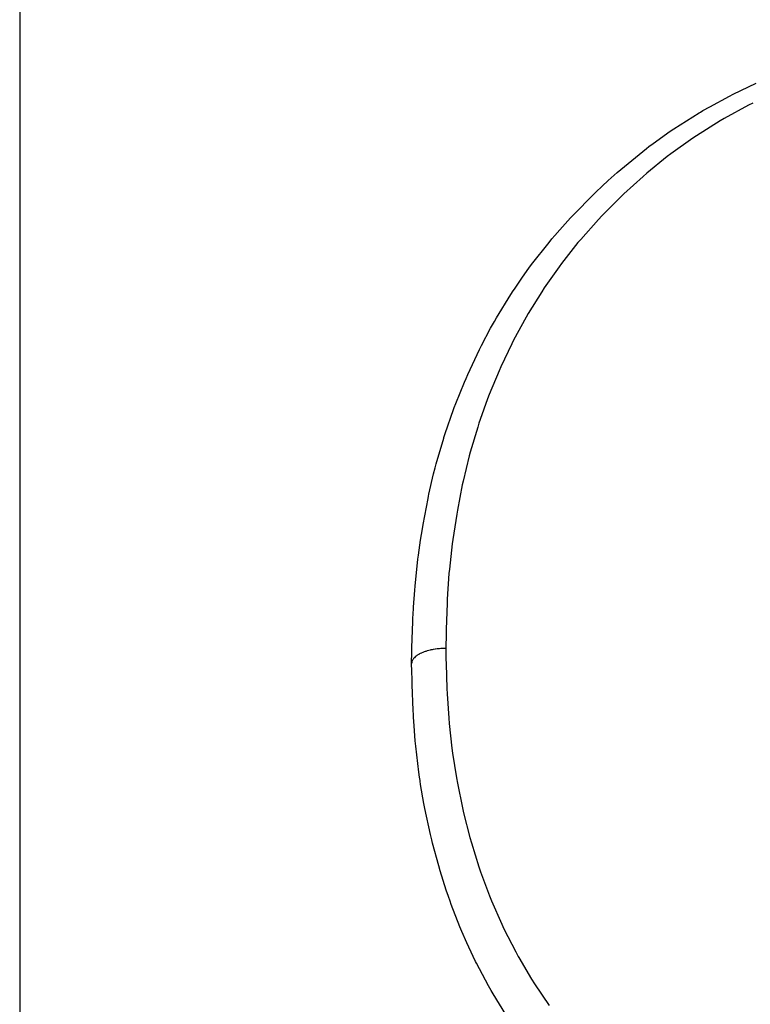
# Model space of a CAD drawing. Extents: x -54 to 966, y -572 to 292.
# Drawn here: x 14 to 21, y -50 to -40 of the extents above; entities that cross this region are included whole.
import ezdxf

# ---------------------------------------------------------------- set-up
doc = ezdxf.new("R2010")
doc.units = 0
doc.linetypes.add('DASHED', pattern=[11.05, 8.7, -2.35])
doc.layers.get('0').update_dxf_attribs({"linetype": 'CONTINUOUS'})
doc.layers.add('NEVIDI', color=4, linetype='DASHED')

msp = doc.modelspace()

# ---------------------------------------------------------------- linework, layer by layer
at = {"color": 2}
for p, q in [((20.99782, -40.907978), (21.232512, -40.795454)), ((20.756054, -41.037276), (20.958061, -40.928292)), ((20.958061, -40.928292), (20.99782, -40.907978)), ((20.388562, -41.263417), (20.647295, -41.100211)), ((20.647295, -41.100211), (20.660599, -41.092343)), ((20.660599, -41.092343), (20.686416, -41.077211)), ((20.686416, -41.077211), (20.756054, -41.037276)), ((20.17534, -41.413897), (20.350449, -41.28921)), ((20.350449, -41.28921), (20.388562, -41.263417)), ((20.132029, -41.446346), (20.17534, -41.413897)), ((19.842962, -41.680226), (20.068622, -41.495037)), ((20.068622, -41.495037), (20.107175, -41.465262)), ((20.107175, -41.465262), (20.132029, -41.446346)), ((19.714349, -41.794413), (19.805581, -41.712758)), ((19.805581, -41.712758), (19.842962, -41.680226)), ((19.651611, -41.852439), (19.714349, -41.794413)), ((19.358947, -42.143692), (19.560014, -41.939921)), ((19.560014, -41.939921), (19.594527, -41.906572)), ((19.594527, -41.906572), (19.645001, -41.858642)), ((19.645001, -41.858642), (19.651611, -41.852439)), ((19.326721, -42.177982), (19.358947, -42.143692)), ((19.216139, -42.299731), (19.326721, -42.177982)), ((19.165363, -42.357999), (19.216139, -42.299731)), ((18.926884, -42.656816), (19.105423, -42.428963)), ((19.105423, -42.428963), (19.135017, -42.393617)), ((19.135017, -42.393617), (19.165363, -42.357999)), ((18.832849, -42.787839), (18.899242, -42.694509)), ((18.899242, -42.694509), (18.926884, -42.656816)), ((18.74936, -42.91101), (18.832849, -42.787839)), ((18.714784, -42.963981), (18.738971, -42.926804)), ((18.738971, -42.926804), (18.74936, -42.91101)), ((18.567598, -43.203476), (18.714784, -42.963981)), ((18.50614, -43.311333), (18.545386, -43.241855)), ((18.545386, -43.241855), (18.567598, -43.203476)), ((18.411193, -43.489466), (18.50614, -43.311333)), ((18.271583, -43.784128), (18.390785, -43.529884)), ((18.390785, -43.529884), (18.401123, -43.509306)), ((18.401123, -43.509306), (18.411193, -43.489466)), ((18.148586, -44.08446), (18.236865, -43.864632)), ((18.236865, -43.864632), (18.25372, -43.825156)), ((18.25372, -43.825156), (18.271583, -43.784128)), ((18.040263, -44.390035), (18.126034, -44.144423)), ((18.126034, -44.144423), (18.132867, -44.126079)), ((18.132867, -44.126079), (18.148586, -44.08446)), ((17.947483, -44.701034), (18.023926, -44.440684)), ((18.023926, -44.440684), (18.026619, -44.432231)), ((18.026619, -44.432231), (18.040263, -44.390035)), ((17.920436, -44.80545), (17.93616, -44.743785)), ((17.93616, -44.743785), (17.947483, -44.701034)), ((17.872185, -45.014018), (17.920436, -44.80545)), ((17.812299, -45.326093), (17.863113, -45.05702)), ((17.863113, -45.05702), (17.867739, -45.034922)), ((17.867739, -45.034922), (17.872185, -45.014018)), ((17.786609, -45.484769), (17.804907, -45.369899)), ((17.804907, -45.369899), (17.812299, -45.326093)), ((17.764557, -45.639465), (17.786609, -45.484769)), ((17.729349, -45.957356), (17.759014, -45.682186)), ((17.759014, -45.682186), (17.764326, -45.641205)), ((17.764326, -45.641205), (17.764557, -45.639465)), ((17.725799, -45.999174), (17.729349, -45.957356)), ((17.713805, -46.172976), (17.725799, -45.999174)), ((17.709505, -46.255222), (17.713805, -46.172976)), ((17.706633, -46.319919), (17.708492, -46.276999)), ((17.708492, -46.276999), (17.709505, -46.255222)), ((17.698116, -46.591694), (17.706633, -46.319919)), ((17.697129, -46.633882), (17.698116, -46.591694)), ((17.694559, -46.751785), (17.697129, -46.633882)), ((17.694526, -46.753342), (17.694535, -46.752952)), ((17.696393, -46.82936), (17.694526, -46.753337)), ((17.694535, -46.752952), (17.694559, -46.751785)), ((17.698739, -46.919668), (17.696393, -46.82936)), ((17.700151, -46.969676), (17.698739, -46.919668)), ((17.709954, -47.229999), (17.700151, -46.969676)), ((17.71255, -47.280813), (17.709954, -47.229999)), ((17.713767, -47.302901), (17.71255, -47.280813)), ((17.719391, -47.393648), (17.713767, -47.302901)), ((17.731555, -47.547726), (17.719391, -47.393648)), ((17.736456, -47.599824), (17.731555, -47.547726)), ((17.768048, -47.867898), (17.736456, -47.599824)), ((17.775366, -47.919488), (17.768048, -47.867898)), ((17.780652, -47.955088), (17.775366, -47.919488)), ((17.781444, -47.960315), (17.780652, -47.955088)), ((17.786859, -47.995325), (17.781444, -47.960315)), ((17.820063, -48.188133), (17.786859, -47.995325)), ((17.83008, -48.2405), (17.820063, -48.188133)), ((17.888218, -48.508942), (17.83008, -48.2405)), ((17.891604, -48.523105), (17.888218, -48.508942)), ((17.900923, -48.561405), (17.891604, -48.523105)), ((17.91002, -48.597888), (17.900923, -48.561405)), ((17.97248, -48.828202), (17.91002, -48.597888)), ((17.987788, -48.88011), (17.97248, -48.828202)), ((18.050641, -49.078313), (17.987788, -48.88011)), ((18.07293, -49.143593), (18.050641, -49.078313)), ((18.090609, -49.193745), (18.07293, -49.143593)), ((18.101826, -49.224861), (18.090609, -49.193745)), ((18.190961, -49.455091), (18.101826, -49.224861)), ((18.211164, -49.503564), (18.190961, -49.455091)), ((18.262267, -49.62093), (18.211164, -49.503564)), ((18.327864, -49.761774), (18.262267, -49.62093)), ((18.351546, -49.810201), (18.327864, -49.761774)), ((18.360137, -49.827472), (18.351546, -49.810201)), ((18.484814, -50.062403), (18.360137, -49.827472)), ((18.512121, -50.110383), (18.484814, -50.062403)), ((18.53129, -50.143405), (18.512121, -50.110383)), ((18.662873, -50.356956), (18.53129, -50.143405))]:
    msp.add_line(p, q, dxfattribs=at)
at = {"layer": 'NEVIDI', "color": 7, "linetype": 'CONTINUOUS'}
for p, q in [((13.668885, -37.356734), (13.668885, -64.470835)), ((21.155568, -41.021866), (20.904209, -41.158377)), ((21.199331, -40.999759), (21.155568, -41.021866)), ((20.863199, -41.182264), (20.619653, -41.334478)), ((20.904209, -41.158377), (20.863199, -41.182264)), ((20.619653, -41.334478), (20.583535, -41.358669)), ((20.583535, -41.358669), (20.356003, -41.521449)), ((20.356003, -41.521449), (20.31993, -41.548969)), ((20.31993, -41.548969), (20.109054, -41.719815)), ((20.109054, -41.719815), (20.071183, -41.75236)), ((20.071183, -41.75236), (19.87441, -41.931058)), ((19.87441, -41.931058), (19.835978, -41.96788)), ((19.835978, -41.96788), (19.648359, -42.156971)), ((19.612997, -42.194452), (19.431066, -42.3984)), ((19.648359, -42.156971), (19.612997, -42.194452)), ((19.402603, -42.432212), (19.233662, -42.645859)), ((19.431066, -42.3984), (19.402603, -42.432212)), ((19.233662, -42.645859), (19.20853, -42.679722)), ((19.20853, -42.679722), (19.056263, -42.897618)), ((19.031439, -42.935345), (18.892615, -43.159239)), ((19.056263, -42.897618), (19.031439, -42.935345)), ((18.869674, -43.198602), (18.742428, -43.431731)), ((18.892615, -43.159239), (18.869674, -43.198602)), ((18.742428, -43.431731), (18.72317, -43.46949)), ((18.72317, -43.46949), (18.609551, -43.708503)), ((18.592012, -43.748158), (18.491581, -43.992068)), ((18.609551, -43.708503), (18.592012, -43.748158)), ((18.475396, -44.034373), (18.398979, -44.247874)), ((18.491581, -43.992068), (18.475396, -44.034373)), ((18.398979, -44.247874), (18.386284, -44.285907)), ((18.372964, -44.326727), (18.296555, -44.582981)), ((18.386284, -44.285907), (18.372964, -44.326727)), ((18.286026, -44.621919), (18.223442, -44.879343)), ((18.296555, -44.582981), (18.286026, -44.621919)), ((18.214678, -44.919653), (18.164535, -45.177507)), ((18.223442, -44.879343), (18.214678, -44.919653)), ((18.164535, -45.177507), (18.1572, -45.219896)), ((18.1572, -45.219896), (18.117325, -45.479277)), ((18.117325, -45.479277), (18.111547, -45.522392)), ((18.111547, -45.522392), (18.082031, -45.784047)), ((18.082031, -45.784047), (18.07812, -45.827303)), ((18.07812, -45.827303), (18.0602, -46.091501)), ((18.058135, -46.134824), (18.04909, -46.400551)), ((18.0602, -46.091501), (18.058135, -46.134824)), ((18.048008, -46.444403), (18.044617, -46.598301)), ((18.04909, -46.400551), (18.048008, -46.444403)), ((17.720971, -46.694314), (17.715157, -46.70098)), ((17.722634, -46.692563), (17.720971, -46.694314)), ((17.729859, -46.685574), (17.722634, -46.692563)), ((17.730857, -46.684677), (17.729859, -46.685574)), ((17.739305, -46.677604), (17.730857, -46.684677)), ((17.741546, -46.675866), (17.739305, -46.677604)), ((17.748177, -46.671005), (17.741546, -46.675866)), ((17.754213, -46.666901), (17.748177, -46.671005)), ((17.759513, -46.663515), (17.754213, -46.666901)), ((17.767451, -46.658777), (17.759513, -46.663515)), ((17.770016, -46.657323), (17.767451, -46.658777)), ((17.78268, -46.650627), (17.770016, -46.657323)), ((17.783016, -46.650459), (17.78268, -46.650627)), ((17.794934, -46.644815), (17.783016, -46.650459)), ((17.798239, -46.643346), (17.794934, -46.644815)), ((17.80957, -46.638597), (17.798239, -46.643346)), ((17.815796, -46.636161), (17.80957, -46.638597)), ((17.822931, -46.633508), (17.815796, -46.636161)), ((17.833605, -46.629793), (17.822931, -46.633508)), ((17.838864, -46.628068), (17.833605, -46.629793)), ((17.852932, -46.623769), (17.838864, -46.628068)), ((17.853359, -46.623645), (17.852932, -46.623769)), ((17.870538, -46.618981), (17.853359, -46.623645)), ((17.872487, -46.618489), (17.870538, -46.618981)), ((17.886106, -46.615247), (17.872487, -46.618489)), ((17.893387, -46.613651), (17.886106, -46.615247)), ((17.904227, -46.611444), (17.893387, -46.613651)), ((17.914491, -46.609533), (17.904227, -46.611444)), ((17.920693, -46.60846), (17.914491, -46.609533)), ((17.936428, -46.606003), (17.920693, -46.60846)), ((17.939557, -46.605558), (17.936428, -46.606003)), ((17.956809, -46.603357), (17.939557, -46.605558)), ((17.958752, -46.603135), (17.956809, -46.603357)), ((17.976107, -46.601382), (17.958752, -46.603135)), ((17.981536, -46.600916), (17.976107, -46.601382)), ((17.993928, -46.599999), (17.981536, -46.600916)), ((18.00469, -46.599363), (17.993928, -46.599999)), ((18.013449, -46.598956), (18.00469, -46.599363)), ((18.0277, -46.598502), (18.013449, -46.598956)), ((18.031456, -46.598425), (18.0277, -46.598502)), ((18.044617, -46.598299), (18.031456, -46.598425)), ((18.044617, -46.598299), (18.047211, -46.703961)), ((17.694617, -46.750008), (17.694555, -46.751792)), ((17.69517, -46.744016), (17.694617, -46.750008)), ((17.695665, -46.740914), (17.69517, -46.744016)), ((17.697251, -46.734105), (17.695665, -46.740914)), ((17.697473, -46.733338), (17.697251, -46.734105)), ((17.700709, -46.724405), (17.697473, -46.733338)), ((17.701049, -46.723626), (17.700709, -46.724405)), ((17.704332, -46.716977), (17.701049, -46.723626)), ((17.706099, -46.71388), (17.704332, -46.716977)), ((17.709726, -46.708226), (17.706099, -46.71388)), ((17.712985, -46.703736), (17.709726, -46.708226)), ((17.715157, -46.70098), (17.712985, -46.703736)), ((18.047211, -46.703961), (18.048597, -46.756838)), ((18.048597, -46.756838), (18.057127, -47.008954)), ((18.057127, -47.008954), (18.05956, -47.062179)), ((18.05956, -47.062179), (18.075711, -47.314964)), ((18.075711, -47.314964), (18.080228, -47.367908)), ((18.080228, -47.367908), (18.107715, -47.620713)), ((18.107715, -47.620713), (18.11478, -47.674007)), ((18.11478, -47.674007), (18.154436, -47.926809)), ((18.154436, -47.926809), (18.164123, -47.980227)), ((18.164123, -47.980227), (18.216332, -48.233383)), ((18.216332, -48.233383), (18.228677, -48.286716)), ((18.228677, -48.286716), (18.293572, -48.539035)), ((18.293572, -48.539035), (18.308506, -48.591712)), ((18.308506, -48.591712), (18.385897, -48.840449)), ((18.385897, -48.840449), (18.403518, -48.89228)), ((18.403518, -48.89228), (18.494113, -49.136742)), ((18.494113, -49.136742), (18.514635, -49.187709)), ((18.514635, -49.187709), (18.619714, -49.428254)), ((18.619714, -49.428254), (18.643079, -49.47768)), ((18.643079, -49.47768), (18.763239, -49.712781)), ((18.763239, -49.712781), (18.790146, -49.761606)), ((18.790146, -49.761606), (18.795128, -49.770512)), ((18.795128, -49.770512), (18.926347, -49.991446)), ((18.926347, -49.991446), (18.956642, -50.039128)), ((18.956642, -50.039128), (19.107929, -50.262098))]:
    msp.add_line(p, q, dxfattribs=at)

doc.saveas('drawing.dxf')
